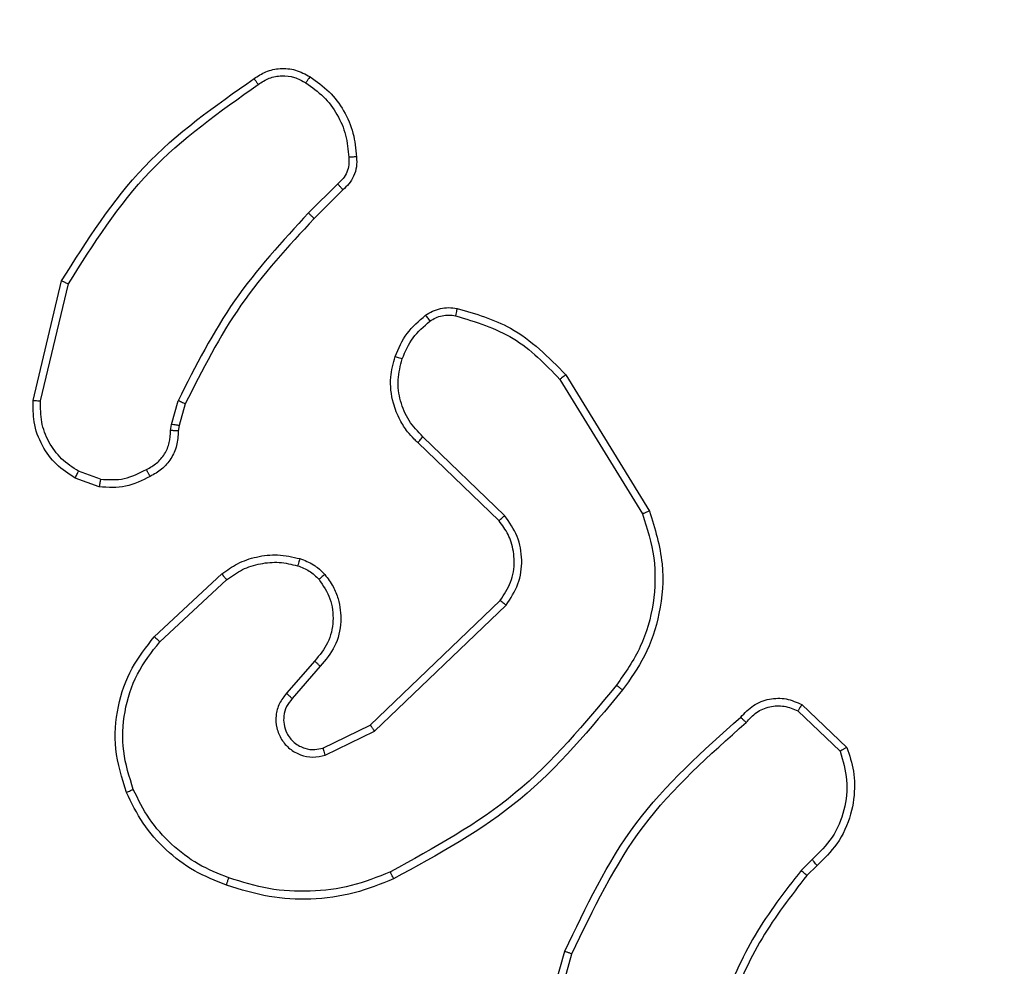
# Model space of a CAD drawing. Units: millimetres. Extents: x -106 to 1028, y 467 to 1028.
# Drawn here: x 510 to 513, y 693 to 696 of the extents above; entities that cross this region are included whole.
import ezdxf

# ---------------------------------------------------------------- set-up
doc = ezdxf.new("R2010")
doc.units = ezdxf.units.MM
doc.header["$LTSCALE"] = 50
doc.header["$PDSIZE"] = -1
doc.layers.add('VP-DIM', color=7, linetype='Continuous')
doc.layers.add('VP-EQ', color=217, linetype='Continuous')
doc.dimstyles.get("Standard").update_dxf_attribs({"dimtxt": 14, "dimasz": 20, "dimexe": 20, "dimexo": 50, "dimgap": 20, "dimtad": 0, "dimdec": 0, "dimzin": 0, "dimdsep": 46, "dimtxsty": 'Standard', "dimcen": -0.09, "dimadec": 0, "dimazin": 0, "dimtfac": 1, "dimtdec": 4, "dimtofl": 0, "dimtmove": 0, "dimatfit": 3, "dimfxl": 70, "dimfxlon": 1, "dimtolj": 1, "dimtzin": 0, "dimarcsym": 0})

# ---------------------------------------------------------------- blocks, each defined once
blk = doc.blocks.new('*D13')
at = {"layer": 'Defpoints', "color": 0}
for p in [(655.5492, 952.1304), (655.5492, 672.2821), (435.4706, 623.9788)]:
    blk.add_point(p, dxfattribs=at)
at = {"layer": 'VP-DIM', "color": 0, "lineweight": -2}
for p, q in [((435.4706, 882.1304), (435.4706, 972.1304)), ((655.5492, 882.1304), (655.5492, 972.1304)), ((455.4706, 952.1304), (525.63, 952.1304)), ((635.5492, 952.1304), (600.63, 952.1304))]:
    blk.add_line(p, q, dxfattribs=at)
at = {"layer": 'VP-DIM', "color": 0}
for points in [[(455.4706, 955.4638), (455.4706, 948.7971), (435.4706, 952.1304)], [(635.5492, 948.7971), (635.5492, 955.4638), (655.5492, 952.1304)]]:
    blk.add_solid(points, dxfattribs=at)
at = {"layer": 'VP-DIM', "color": 0, "insert": (563.13, 952.1304), "char_height": 14, "attachment_point": 5}
blk.add_mtext('\\A1;220', dxfattribs=at)
blk = doc.blocks.new('WD1426_')
at = {"color": 7, "linetype": 'Continuous', "lineweight": 25}
for p, q in [((363.406, 57.7871), (363.3293, 57.7104)), ((363.4195, 57.7713), (363.3437, 57.6956)), ((362.6043, 57.2167), (362.6791, 57.5318)), ((362.6237, 57.2154), (362.6968, 57.5239)), ((363.9913, 57.2722), (364.2084, 56.918)), ((364.0069, 57.2844), (364.227, 56.9254)), ((362.968, 57.1538), (362.9859, 57.2161)), ((363.0046, 57.2075), (362.9882, 57.1506)), ((362.9657, 57.1375), (362.968, 57.1538)), ((362.9882, 57.1506), (362.9862, 57.1361)), ((363.8456, 56.9134), (363.6303, 57.1211)), ((363.831, 56.8996), (363.6173, 57.1056)), ((362.7783, 56.9893), (362.7149, 57.0122)), ((362.7814, 57.0094), (362.7238, 57.0303)), ((362.9232, 56.5946), (363.1013, 56.7598)), ((362.9375, 56.5813), (363.1135, 56.7447)), ((363.4915, 56.3622), (363.8342, 56.6902)), ((363.5028, 56.3462), (363.8495, 56.6778)), ((363.3454, 56.5309), (363.2714, 56.4457)), ((363.3602, 56.5168), (363.2864, 56.4319)), ((364.6284, 56.4158), (364.7466, 56.3032)), ((364.6177, 56.3991), (364.7291, 56.2934)), ((363.367, 56.3015), (363.4915, 56.3622)), ((363.373, 56.2827), (363.5028, 56.3462)), ((364.6555, 56.008), (364.6261, 55.9791)), ((364.6682, 55.9924), (364.6414, 55.966)), ((363.9041, 55.4114), (364.0039, 55.7665)), ((363.9235, 55.4072), (364.0228, 55.7602))]:
    blk.add_line(p, q, dxfattribs=at)
for points, knots in [([(363.1857, 58.0641), (363.1959, 58.0708), (363.2168, 58.0845), (363.2551, 58.0923), (363.2963, 58.0891), (363.3208, 58.0756), (363.3333, 58.0687)], [0, 0, 0, 0, 0.230255, 0.4737078, 0.7302825, 1, 1, 1, 1]), ([(362.6791, 57.5318), (362.7458, 57.6374), (362.8792, 57.8486), (363.0835, 57.9923), (363.1857, 58.0641)], [0, 0, 0, 0, 0.499997, 1, 1, 1, 1]), ([(362.6968, 57.5239), (362.7627, 57.6279), (362.8947, 57.8358), (363.0961, 57.9775), (363.1967, 58.0484)], [0, 0, 0, 0, 0.500004, 1, 1, 1, 1]), ([(363.1857, 58.0641), (363.1858, 58.0639), (363.1861, 58.0635), (363.188, 58.0608), (363.1902, 58.0578), (363.1921, 58.055), (363.1943, 58.0518), (363.1959, 58.0495), (363.1967, 58.0484)], [0, 0, 0, 0, 0.2282504, 0.47037, 0.5973304, 0.7277379, 0.8620245, 1, 1, 1, 1]), ([(363.1967, 58.0484), (363.2062, 58.0546), (363.225, 58.0669), (363.2587, 58.073), (363.2927, 58.0692), (363.3123, 58.0581), (363.3221, 58.0526)], [0, 0, 0, 0, 0.250034, 0.499996, 0.749909, 1, 1, 1, 1]), ([(363.3333, 58.0687), (363.3331, 58.0685), (363.3327, 58.0682), (363.3308, 58.0655), (363.3286, 58.0624), (363.3267, 58.0595), (363.3244, 58.0562), (363.3229, 58.0538), (363.3221, 58.0526)], [0, 0, 0, 0, 0.222507, 0.462643, 0.589944, 0.721914, 0.858777, 1, 1, 1, 1]), ([(363.3221, 58.0526), (363.3382, 58.0412), (363.3706, 58.0185), (363.4061, 57.9705), (363.4299, 57.9158), (363.4335, 57.8765), (363.4353, 57.8568)], [0, 0, 0, 0, 0.250025, 0.500023, 0.749973, 1, 1, 1, 1]), ([(363.3333, 58.0687), (363.3507, 58.0564), (363.3855, 58.0319), (363.4237, 57.9801), (363.4496, 57.9212), (363.4536, 57.8788), (363.4556, 57.8576)], [0, 0, 0, 0, 0.250014, 0.5, 0.750006, 1, 1, 1, 1]), ([(363.4353, 57.8568), (363.4357, 57.8502), (363.4364, 57.8369), (363.4309, 57.8176), (363.421, 57.8002), (363.411, 57.7914), (363.406, 57.7871)], [0, 0, 0, 0, 0.250033, 0.499993, 0.749979, 1, 1, 1, 1]), ([(363.4556, 57.8576), (363.456, 57.849), (363.4567, 57.8318), (363.4491, 57.8075), (363.4367, 57.7866), (363.4251, 57.7763), (363.4195, 57.7713)], [0, 0, 0, 0, 0.2629117, 0.5249867, 0.7706802, 1, 1, 1, 1]), ([(363.4556, 57.8576), (363.4553, 57.8577), (363.4547, 57.8578), (363.4501, 57.8577), (363.4445, 57.8574), (363.4394, 57.8571), (363.4367, 57.8569), (363.4353, 57.8568)], [0, 0, 0, 0, 0.241822, 0.489043, 0.741093, 0.869975, 1, 1, 1, 1]), ([(363.4195, 57.7713), (363.4193, 57.7715), (363.419, 57.7719), (363.4169, 57.7745), (363.4143, 57.7775), (363.4118, 57.7803), (363.409, 57.7836), (363.407, 57.7859), (363.406, 57.7871)], [0, 0, 0, 0, 0.213059, 0.450049, 0.578023, 0.712385, 0.85324, 1, 1, 1, 1]), ([(363.3293, 57.7104), (363.2606, 57.636), (363.1232, 57.4872), (363.0317, 57.3065), (362.9859, 57.2161)], [0, 0, 0, 0, 0.499991, 1, 1, 1, 1]), ([(363.3437, 57.6956), (363.3437, 57.6957), (363.3436, 57.6958), (363.3427, 57.6967), (363.3414, 57.6981), (363.3396, 57.6999), (363.3374, 57.7022), (363.3348, 57.7048), (363.3321, 57.7075), (363.3302, 57.7094), (363.3293, 57.7104)], [0, 0, 0, 0, 0.1250205, 0.2502517, 0.3753125, 0.5000541, 0.6247695, 0.7497993, 0.8748682, 1, 1, 1, 1]), ([(363.3437, 57.6956), (363.2758, 57.6221), (363.14, 57.4752), (363.0497, 57.2967), (363.0046, 57.2075)], [0, 0, 0, 0, 0.500007, 1, 1, 1, 1]), ([(362.6791, 57.5318), (362.6793, 57.5318), (362.6798, 57.5317), (362.6824, 57.5305), (362.6856, 57.5291), (362.6888, 57.5276), (362.6926, 57.5259), (362.6954, 57.5246), (362.6968, 57.5239)], [0, 0, 0, 0, 0.201271, 0.434837, 0.56374, 0.700957, 0.846534, 1, 1, 1, 1]), ([(363.6373, 57.4409), (363.6433, 57.4448), (363.6554, 57.4525), (363.6763, 57.4592), (363.6983, 57.462), (363.713, 57.4599), (363.7205, 57.4589)], [0, 0, 0, 0, 0.243849, 0.491938, 0.743934, 1, 1, 1, 1]), ([(363.7205, 57.4589), (363.7204, 57.4586), (363.7201, 57.458), (363.7191, 57.4537), (363.7178, 57.4474), (363.7167, 57.4423), (363.7162, 57.4398)], [0, 0, 0, 0, 0.2500822, 0.4998228, 0.7497469, 1, 1, 1, 1]), ([(363.7205, 57.4589), (363.7691, 57.4448), (363.8798, 57.4128), (363.9612, 57.3305), (364.0069, 57.2844)], [0, 0, 0, 0, 0.4391129, 1, 1, 1, 1]), ([(363.557, 57.3324), (363.5662, 57.3536), (363.5846, 57.396), (363.6198, 57.4259), (363.6373, 57.4409)], [0, 0, 0, 0, 0.499964, 1, 1, 1, 1]), ([(363.5757, 57.3264), (363.5841, 57.3457), (363.6009, 57.3842), (363.6328, 57.4116), (363.6488, 57.4253)], [0, 0, 0, 0, 0.500024, 1, 1, 1, 1]), ([(363.6373, 57.4409), (363.6376, 57.4406), (363.638, 57.44), (363.6411, 57.4359), (363.6448, 57.4308), (363.6475, 57.4271), (363.6488, 57.4253)], [0, 0, 0, 0, 0.279357, 0.558678, 0.779167, 1, 1, 1, 1]), ([(363.6488, 57.4253), (363.6538, 57.4285), (363.6638, 57.4348), (363.6809, 57.4401), (363.6986, 57.4423), (363.7103, 57.4406), (363.7162, 57.4398)], [0, 0, 0, 0, 0.249976, 0.500074, 0.750135, 1, 1, 1, 1]), ([(363.7162, 57.4398), (363.7692, 57.4237), (363.8753, 57.3915), (363.9526, 57.312), (363.9913, 57.2722)], [0, 0, 0, 0, 0.499994, 1, 1, 1, 1]), ([(363.6173, 57.1056), (363.6139, 57.1087), (363.6041, 57.1176), (363.5874, 57.1368), (363.5672, 57.1677), (363.5485, 57.2155), (363.5419, 57.2741), (363.5523, 57.3143), (363.557, 57.3324)], [0, 0, 0, 0, 0.056649, 0.1590081, 0.3070457, 0.5006072, 0.7753456, 1, 1, 1, 1]), ([(363.557, 57.3324), (363.5573, 57.3323), (363.5579, 57.3322), (363.5622, 57.3309), (363.5683, 57.3289), (363.5732, 57.3272), (363.5757, 57.3264)], [0, 0, 0, 0, 0.250108, 0.499961, 0.749646, 1, 1, 1, 1]), ([(363.6303, 57.1211), (363.6172, 57.1347), (363.5912, 57.1619), (363.5693, 57.2148), (363.5619, 57.2715), (363.5711, 57.3081), (363.5757, 57.3264)], [0, 0, 0, 0, 0.249979, 0.499946, 0.749857, 1, 1, 1, 1]), ([(364.0069, 57.2844), (364.0067, 57.2842), (364.0061, 57.2839), (364.0025, 57.2812), (363.9973, 57.2771), (363.9933, 57.2739), (363.9913, 57.2722)], [0, 0, 0, 0, 0.250212, 0.499891, 0.749797, 1, 1, 1, 1]), ([(362.7149, 57.0122), (362.6976, 57.0234), (362.663, 57.0458), (362.6255, 57.0978), (362.6036, 57.1566), (362.6041, 57.1977), (362.6043, 57.2167)], [0, 0, 0, 0, 0.250022, 0.499986, 0.769721, 1, 1, 1, 1]), ([(362.6043, 57.2167), (362.6046, 57.2167), (362.6052, 57.2168), (362.6096, 57.2165), (362.616, 57.2161), (362.6211, 57.2156), (362.6237, 57.2154)], [0, 0, 0, 0, 0.250054, 0.500004, 0.749784, 1, 1, 1, 1]), ([(362.7238, 57.0303), (362.7082, 57.0404), (362.6769, 57.0608), (362.6437, 57.1066), (362.6235, 57.1594), (362.6236, 57.1968), (362.6237, 57.2154)], [0, 0, 0, 0, 0.250061, 0.499994, 0.749955, 1, 1, 1, 1]), ([(363.0046, 57.2075), (363.0042, 57.2077), (363.0035, 57.2081), (362.9985, 57.2104), (362.9923, 57.2133), (362.988, 57.2152), (362.9859, 57.2161)], [0, 0, 0, 0, 0.279695, 0.559048, 0.779338, 1, 1, 1, 1]), ([(362.9882, 57.1506), (362.9878, 57.1507), (362.987, 57.1509), (362.9816, 57.1518), (362.9749, 57.1528), (362.9703, 57.1535), (362.968, 57.1538)], [0, 0, 0, 0, 0.279836, 0.559033, 0.779388, 1, 1, 1, 1]), ([(362.9022, 57.0349), (362.9117, 57.04), (362.9306, 57.0502), (362.9514, 57.0754), (362.9646, 57.1052), (362.9653, 57.1267), (362.9657, 57.1375)], [0, 0, 0, 0, 0.2500765, 0.4999715, 0.7499076, 1, 1, 1, 1]), ([(362.9862, 57.1361), (362.9856, 57.1232), (362.9843, 57.0976), (362.9681, 57.0628), (362.944, 57.0342), (362.9226, 57.0225), (362.9121, 57.0167)], [0, 0, 0, 0, 0.259364, 0.512471, 0.759318, 1, 1, 1, 1]), ([(362.9862, 57.1361), (362.9859, 57.1362), (362.9853, 57.1364), (362.9818, 57.1367), (362.9778, 57.1369), (362.9741, 57.1371), (362.97, 57.1373), (362.9671, 57.1374), (362.9657, 57.1375)], [0, 0, 0, 0, 0.227862, 0.469918, 0.596754, 0.727486, 0.861913, 1, 1, 1, 1]), ([(363.6173, 57.1056), (363.6175, 57.1059), (363.6179, 57.1066), (363.6214, 57.1107), (363.6257, 57.1158), (363.6287, 57.1193), (363.6303, 57.1211)], [0, 0, 0, 0, 0.279696, 0.558933, 0.779505, 1, 1, 1, 1]), ([(362.7149, 57.0122), (362.715, 57.0126), (362.7152, 57.0133), (362.7175, 57.0182), (362.7205, 57.0241), (362.7227, 57.0282), (362.7238, 57.0303)], [0, 0, 0, 0, 0.2798364, 0.5590353, 0.7794013, 1, 1, 1, 1]), ([(362.9121, 57.0167), (362.891, 57.0061), (362.8489, 56.9847), (362.8019, 56.9877), (362.7783, 56.9893)], [0, 0, 0, 0, 0.499999, 1, 1, 1, 1]), ([(362.7814, 57.0094), (362.8027, 57.0081), (362.8453, 57.0057), (362.8832, 57.0251), (362.9022, 57.0349)], [0, 0, 0, 0, 0.500017, 1, 1, 1, 1]), ([(362.9121, 57.0167), (362.9119, 57.017), (362.9116, 57.0175), (362.9099, 57.0206), (362.908, 57.0241), (362.9062, 57.0274), (362.9042, 57.031), (362.9029, 57.0336), (362.9022, 57.0349)], [0, 0, 0, 0, 0.22701, 0.468792, 0.595639, 0.726592, 0.86145, 1, 1, 1, 1]), ([(362.7814, 57.0094), (362.7812, 57.0079), (362.7807, 57.005), (362.7799, 57.001), (362.7794, 56.9974), (362.7787, 56.9935), (362.7783, 56.9901), (362.7783, 56.9895), (362.7783, 56.9893)], [0, 0, 0, 0, 0.141226, 0.278141, 0.410073, 0.537439, 0.777592, 1, 1, 1, 1]), ([(363.831, 56.8996), (363.8311, 56.8999), (363.8315, 56.9004), (363.8348, 56.9036), (363.8397, 56.9082), (363.8436, 56.9117), (363.8456, 56.9134)], [0, 0, 0, 0, 0.250028, 0.49983, 0.749615, 1, 1, 1, 1]), ([(363.8495, 56.6778), (363.8613, 56.6958), (363.8848, 56.7317), (363.8939, 56.7964), (363.8824, 56.8607), (363.8579, 56.8959), (363.8456, 56.9134)], [0, 0, 0, 0, 0.250295, 0.500096, 0.750047, 1, 1, 1, 1]), ([(364.2084, 56.918), (364.2205, 56.8798), (364.2448, 56.8035), (364.241, 56.6824), (364.2089, 56.5655), (364.1629, 56.4998), (364.1399, 56.467)], [0, 0, 0, 0, 0.249983, 0.499962, 0.749898, 1, 1, 1, 1]), ([(364.227, 56.9254), (364.2411, 56.8795), (364.2682, 56.7917), (364.2576, 56.6589), (364.2205, 56.5448), (364.1766, 56.4835), (364.1559, 56.4545)], [0, 0, 0, 0, 0.286575, 0.548794, 0.786623, 1, 1, 1, 1]), ([(364.227, 56.9254), (364.2266, 56.9253), (364.226, 56.9251), (364.2218, 56.9235), (364.2157, 56.921), (364.2108, 56.919), (364.2084, 56.918)], [0, 0, 0, 0, 0.250046, 0.499977, 0.75004, 1, 1, 1, 1]), ([(363.8342, 56.6902), (363.8445, 56.7058), (363.8651, 56.7369), (363.8736, 56.7918), (363.8667, 56.8346), (363.8526, 56.8706), (363.8395, 56.8881), (363.831, 56.8996)], [0, 0, 0, 0, 0.2442, 0.489918, 0.713025, 0.811019, 1, 1, 1, 1]), ([(363.1013, 56.7598), (363.1147, 56.7695), (363.1424, 56.7894), (363.1928, 56.8067), (363.2493, 56.8132), (363.2871, 56.8047), (363.3065, 56.8002)], [0, 0, 0, 0, 0.226437, 0.468605, 0.726451, 1, 1, 1, 1]), ([(363.1135, 56.7447), (363.127, 56.7543), (363.1541, 56.7735), (363.202, 56.7885), (363.252, 56.7928), (363.2843, 56.7852), (363.3004, 56.7815)], [0, 0, 0, 0, 0.250044, 0.499991, 0.749947, 1, 1, 1, 1]), ([(363.3065, 56.8002), (363.3064, 56.8), (363.3061, 56.7994), (363.3047, 56.7951), (363.3027, 56.7889), (363.3012, 56.784), (363.3004, 56.7815)], [0, 0, 0, 0, 0.250432, 0.500065, 0.749894, 1, 1, 1, 1]), ([(363.3004, 56.7815), (363.3111, 56.7775), (363.3324, 56.7695), (363.3487, 56.7536), (363.3569, 56.7457)], [0, 0, 0, 0, 0.4999416, 1, 1, 1, 1]), ([(363.3065, 56.8002), (363.3189, 56.7956), (363.3328, 56.7904), (363.3473, 56.7807), (363.358, 56.773), (363.3661, 56.7647), (363.3723, 56.7584)], [0, 0, 0, 0, 0.49948, 0.560064, 0.663751, 1, 1, 1, 1]), ([(363.1013, 56.7598), (363.1015, 56.7596), (363.1018, 56.7591), (363.1046, 56.7556), (363.1086, 56.7506), (363.1119, 56.7466), (363.1135, 56.7447)], [0, 0, 0, 0, 0.25001, 0.499997, 0.749771, 1, 1, 1, 1]), ([(363.3723, 56.7584), (363.3721, 56.7582), (363.3715, 56.7579), (363.368, 56.755), (363.3628, 56.7508), (363.3589, 56.7474), (363.3569, 56.7457)], [0, 0, 0, 0, 0.250306, 0.500051, 0.749729, 1, 1, 1, 1]), ([(363.3723, 56.7584), (363.38, 56.748), (363.3946, 56.7284), (363.4111, 56.6867), (363.4175, 56.6324), (363.4026, 56.5677), (363.3741, 56.5335), (363.3602, 56.5168)], [0, 0, 0, 0, 0.145283, 0.276006, 0.502105, 0.756344, 1, 1, 1, 1]), ([(363.3569, 56.7457), (363.3678, 56.7291), (363.3897, 56.696), (363.397, 56.6359), (363.3836, 56.5767), (363.3581, 56.5462), (363.3454, 56.5309)], [0, 0, 0, 0, 0.249945, 0.499889, 0.749622, 1, 1, 1, 1]), ([(363.8342, 56.6902), (363.8345, 56.69), (363.8349, 56.6897), (363.8384, 56.6868), (363.8435, 56.6827), (363.8475, 56.6795), (363.8495, 56.6778)], [0, 0, 0, 0, 0.250271, 0.500295, 0.749832, 1, 1, 1, 1]), ([(362.8498, 56.1848), (362.838, 56.2226), (362.815, 56.2963), (362.824, 56.4103), (362.8588, 56.5131), (362.9021, 56.5679), (362.9232, 56.5946)], [0, 0, 0, 0, 0.268409, 0.52455, 0.768415, 1, 1, 1, 1]), ([(362.8679, 56.1927), (362.8574, 56.2259), (362.8364, 56.2924), (362.8417, 56.3979), (362.8732, 56.4988), (362.916, 56.5538), (362.9375, 56.5813)], [0, 0, 0, 0, 0.249979, 0.499966, 0.749889, 1, 1, 1, 1]), ([(362.9232, 56.5946), (362.9235, 56.5943), (362.9239, 56.5939), (362.9271, 56.5909), (362.9319, 56.5865), (362.9356, 56.5831), (362.9375, 56.5813)], [0, 0, 0, 0, 0.2501347, 0.4999034, 0.7496256, 1, 1, 1, 1]), ([(363.3602, 56.5168), (363.36, 56.517), (363.3597, 56.5173), (363.3574, 56.5195), (363.3546, 56.5221), (363.3519, 56.5247), (363.3488, 56.5277), (363.3465, 56.5298), (363.3454, 56.5309)], [0, 0, 0, 0, 0.206083, 0.440768, 0.569535, 0.705636, 0.849089, 1, 1, 1, 1]), ([(364.1399, 56.467), (364.0564, 56.3661), (363.8894, 56.1642), (363.6596, 56.0384), (363.5447, 55.9755)], [0, 0, 0, 0, 0.5, 1, 1, 1, 1]), ([(364.1399, 56.467), (364.1412, 56.466), (364.1436, 56.4641), (364.147, 56.4615), (364.1499, 56.4593), (364.1529, 56.4569), (364.1553, 56.455), (364.1557, 56.4547), (364.1559, 56.4545)], [0, 0, 0, 0, 0.149975, 0.293108, 0.428907, 0.557469, 0.79263, 1, 1, 1, 1]), ([(363.2714, 56.4457), (363.2645, 56.4371), (363.2509, 56.4199), (363.2421, 56.3874), (363.2441, 56.3543), (363.2568, 56.3235), (363.2788, 56.2984), (363.3078, 56.2822), (363.3407, 56.2756), (363.3622, 56.2803), (363.373, 56.2827)], [0, 0, 0, 0, 0.125114, 0.250184, 0.374955, 0.500014, 0.624875, 0.749999, 0.874977, 1, 1, 1, 1]), ([(363.2864, 56.4319), (363.2863, 56.4319), (363.2861, 56.4321), (363.2844, 56.4337), (363.2819, 56.436), (363.279, 56.4386), (363.2755, 56.4419), (363.2728, 56.4444), (363.2714, 56.4457)], [0, 0, 0, 0, 0.1563997, 0.3746813, 0.5074776, 0.6557628, 0.8202044, 1, 1, 1, 1]), ([(364.1559, 56.4545), (364.0714, 56.3523), (363.9025, 56.1479), (363.6698, 56.0207), (363.5534, 55.9572)], [0, 0, 0, 0, 0.500144, 1, 1, 1, 1]), ([(363.2864, 56.4319), (363.281, 56.4252), (363.2699, 56.4117), (363.2633, 56.3874), (363.2637, 56.3631), (363.2717, 56.3382), (363.287, 56.3187), (363.3045, 56.3067), (363.3226, 56.2992), (363.3441, 56.296), (363.3599, 56.2998), (363.367, 56.3015)], [0, 0, 0, 0, 0.121976, 0.248428, 0.350816, 0.467232, 0.617004, 0.696792, 0.769111, 0.895977, 1, 1, 1, 1]), ([(364.4672, 56.3826), (364.4777, 56.3939), (364.4985, 56.4164), (364.542, 56.4326), (364.5877, 56.4341), (364.6149, 56.4219), (364.6284, 56.4158)], [0, 0, 0, 0, 0.254946, 0.506571, 0.754962, 1, 1, 1, 1]), ([(364.4817, 56.3688), (364.4902, 56.3784), (364.5072, 56.3975), (364.5434, 56.4123), (364.5824, 56.4145), (364.6059, 56.4042), (364.6177, 56.3991)], [0, 0, 0, 0, 0.24995, 0.499849, 0.74962, 1, 1, 1, 1]), ([(364.6284, 56.4158), (364.6282, 56.4156), (364.6279, 56.4152), (364.6262, 56.4125), (364.6242, 56.4094), (364.6223, 56.4064), (364.6201, 56.4029), (364.6185, 56.4004), (364.6177, 56.3991)], [0, 0, 0, 0, 0.215615, 0.45349, 0.58144, 0.715158, 0.854798, 1, 1, 1, 1]), ([(363.4915, 56.3622), (363.4916, 56.3621), (363.4918, 56.3617), (363.4935, 56.3594), (363.4955, 56.3565), (363.4976, 56.3536), (363.5001, 56.3501), (363.5019, 56.3475), (363.5028, 56.3462)], [0, 0, 0, 0, 0.194264, 0.425159, 0.554945, 0.693616, 0.842282, 1, 1, 1, 1]), ([(364.0039, 55.7665), (364.0595, 55.8833), (364.1721, 56.12), (364.368, 56.2943), (364.4672, 56.3826)], [0, 0, 0, 0, 0.4932749, 1, 1, 1, 1]), ([(364.0228, 55.7602), (364.0788, 55.8771), (364.1909, 56.1108), (364.3847, 56.2828), (364.4817, 56.3688)], [0, 0, 0, 0, 0.499989, 1, 1, 1, 1]), ([(364.4672, 56.3826), (364.4674, 56.3825), (364.4678, 56.3821), (364.4703, 56.3797), (364.4731, 56.377), (364.4757, 56.3745), (364.4786, 56.3718), (364.4806, 56.3698), (364.4817, 56.3688)], [0, 0, 0, 0, 0.228376, 0.470359, 0.596772, 0.727454, 0.861863, 1, 1, 1, 1]), ([(363.367, 56.3015), (363.367, 56.3011), (363.3672, 56.3005), (363.3685, 56.2963), (363.3705, 56.2901), (363.3721, 56.2852), (363.373, 56.2827)], [0, 0, 0, 0, 0.249776, 0.499847, 0.749575, 1, 1, 1, 1]), ([(364.7291, 56.2934), (364.7364, 56.2681), (364.7512, 56.2175), (364.7425, 56.1378), (364.7119, 56.0637), (364.6743, 56.0265), (364.6555, 56.008)], [0, 0, 0, 0, 0.2499836, 0.4999484, 0.7498153, 1, 1, 1, 1]), ([(364.7466, 56.3032), (364.7535, 56.2825), (364.764, 56.2509), (364.7686, 56.1912), (364.76, 56.1244), (364.7261, 56.0486), (364.6867, 56.0104), (364.6682, 55.9924)], [0, 0, 0, 0, 0.190183, 0.290662, 0.5222522, 0.7751392, 1, 1, 1, 1]), ([(364.7466, 56.3032), (364.7464, 56.3031), (364.7459, 56.3029), (364.7431, 56.3013), (364.7398, 56.2995), (364.7366, 56.2977), (364.733, 56.2957), (364.7304, 56.2942), (364.7291, 56.2934)], [0, 0, 0, 0, 0.2131559, 0.450446, 0.5782188, 0.7128281, 0.8532297, 1, 1, 1, 1]), ([(362.8498, 56.1848), (362.8501, 56.185), (362.8506, 56.1853), (362.8547, 56.1871), (362.8607, 56.1897), (362.8655, 56.1917), (362.8679, 56.1927)], [0, 0, 0, 0, 0.24975, 0.499805, 0.749457, 1, 1, 1, 1]), ([(363.1131, 55.9407), (363.0844, 55.9521), (363.0268, 55.9749), (362.9526, 56.0317), (362.8904, 56.1013), (362.8633, 56.157), (362.8498, 56.1848)], [0, 0, 0, 0, 0.250013, 0.499999, 0.749997, 1, 1, 1, 1]), ([(363.1194, 55.9598), (363.092, 55.9707), (363.0371, 55.9925), (362.9666, 56.047), (362.9069, 56.1131), (362.8809, 56.1662), (362.8679, 56.1927)], [0, 0, 0, 0, 0.249926, 0.499999, 0.750078, 1, 1, 1, 1]), ([(364.6682, 55.9924), (364.668, 55.9926), (364.6676, 55.9931), (364.6647, 55.9967), (364.6605, 56.0019), (364.6572, 56.0059), (364.6555, 56.008)], [0, 0, 0, 0, 0.250234, 0.4998, 0.749914, 1, 1, 1, 1]), ([(363.5447, 55.9755), (363.5108, 55.962), (363.443, 55.935), (363.3337, 55.9218), (363.2239, 55.9269), (363.1542, 55.9488), (363.1194, 55.9598)], [0, 0, 0, 0, 0.249939, 0.500008, 0.750054, 1, 1, 1, 1]), ([(363.5534, 55.9572), (363.5533, 55.9575), (363.553, 55.958), (363.551, 55.9622), (363.5481, 55.9683), (363.5458, 55.9731), (363.5447, 55.9755)], [0, 0, 0, 0, 0.250291, 0.500109, 0.749763, 1, 1, 1, 1]), ([(364.6261, 55.9791), (364.5831, 55.9238), (364.4971, 55.8132), (364.4421, 55.6844), (364.4146, 55.6199)], [0, 0, 0, 0, 0.500005, 1, 1, 1, 1]), ([(364.6414, 55.966), (364.6411, 55.9663), (364.6405, 55.9668), (364.6365, 55.9703), (364.6314, 55.9746), (364.6279, 55.9776), (364.6261, 55.9791)], [0, 0, 0, 0, 0.280191, 0.559056, 0.779484, 1, 1, 1, 1]), ([(363.1131, 55.9407), (363.1132, 55.941), (363.1132, 55.9414), (363.1142, 55.9444), (363.1154, 55.948), (363.1165, 55.9514), (363.1179, 55.9554), (363.1189, 55.9583), (363.1194, 55.9598)], [0, 0, 0, 0, 0.209278, 0.445309, 0.573558, 0.708797, 0.851126, 1, 1, 1, 1]), ([(363.5534, 55.9572), (363.5193, 55.9434), (363.4492, 55.9152), (363.3373, 55.9009), (363.2225, 55.9063), (363.1504, 55.929), (363.1131, 55.9407)], [0, 0, 0, 0, 0.243398, 0.500021, 0.742032, 1, 1, 1, 1]), ([(364.6414, 55.966), (364.5996, 55.9123), (364.515, 55.8038), (364.4608, 55.6772), (364.4335, 55.6133)], [0, 0, 0, 0, 0.494677, 1, 1, 1, 1]), ([(364.0039, 55.7665), (364.0041, 55.7665), (364.0045, 55.7663), (364.0074, 55.7654), (364.0108, 55.7643), (364.0143, 55.7631), (364.0183, 55.7617), (364.0213, 55.7607), (364.0228, 55.7602)], [0, 0, 0, 0, 0.20118, 0.434227, 0.563342, 0.700397, 0.846369, 1, 1, 1, 1])]:
    blk.add_open_spline(points, degree=3, knots=knots, dxfattribs=at)
blk = doc.blocks.new('WD1426_ 2D')
at = {"layer": 'VP-EQ', "color": 0}
blk.add_blockref('WD1426_', (147.9194, 637.3033), dxfattribs=at)
blk = doc.blocks.new('*D17')
at = {"layer": 'Defpoints', "color": 0}
for p in [(805.5492, 1008.1441), (285.4706, 660.5532), (805.5492, 660.5532)]:
    blk.add_point(p, dxfattribs=at)
at = {"layer": 'VP-DIM', "color": 0, "lineweight": -2}
for p, q in [((285.4706, 938.1441), (285.4706, 1028.1441)), ((805.5492, 938.1441), (805.5492, 1028.1441)), ((305.4706, 1008.1441), (520.7136, 1008.1441)), ((785.5492, 1008.1441), (595.7136, 1008.1441))]:
    blk.add_line(p, q, dxfattribs=at)
at = {"layer": 'VP-DIM', "color": 0}
for points in [[(305.4706, 1011.4774), (305.4706, 1004.8107), (285.4706, 1008.1441)], [(785.5492, 1004.8107), (785.5492, 1011.4774), (805.5492, 1008.1441)]]:
    blk.add_solid(points, dxfattribs=at)
at = {"layer": 'VP-DIM', "color": 0, "insert": (558.2136, 1008.1441), "char_height": 14, "attachment_point": 5}
blk.add_mtext('\\A1;520', dxfattribs=at)

msp = doc.modelspace()

# ---------------------------------------------------------------- block references
at = {"layer": 'VP-EQ', "color": 0}
msp.add_blockref('WD1426_ 2D', (0, 0), dxfattribs=at)

# ---------------------------------------------------------------- dimensions: what is measured, and where the dimension line sits
at = {"layer": 'VP-DIM', "color": 0}
for base, p1, p2, picture, middle in [((805.5492, 1008.1441), (285.4706, 660.5532), (805.5492, 660.5532), '*D17', (558.2136, 1008.1441)), ((655.5492, 952.1304), (435.4706, 623.9788), (655.5492, 672.2821), '*D13', (563.13, 952.1304))]:
    dim = msp.add_linear_dim(base=base, p1=p1, p2=p2, dimstyle='Standard', dxfattribs=at)
    dim.commit()
    dim.dimension.update_dxf_attribs({"geometry": picture, "text_midpoint": middle, "dimtype": 160})

doc.saveas('drawing.dxf')
